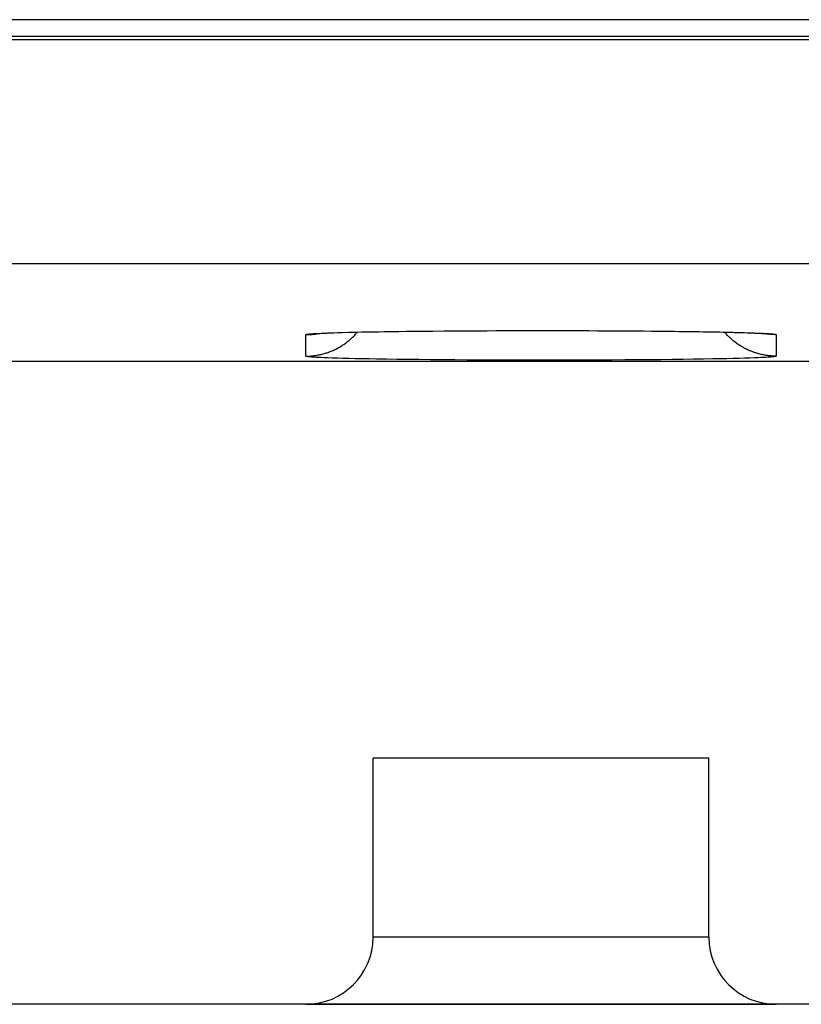
# Model space of a CAD drawing. Units: millimetres. Extents: x -71.9 to -4.6, y -3.6 to 45.4.
# Drawn here: x -40.6 to -37.1, y -1.5 to 2.9 of the extents above; entities that cross this region are included whole.
import ezdxf

# ---------------------------------------------------------------- set-up
doc = ezdxf.new("R2010")
doc.units = ezdxf.units.MM
doc.header["$LTSCALE"] = 16.335
doc.layers.get('0').update_dxf_attribs({"linetype": 'CONTINUOUS'})
for name, color, linetype in [('ASSI', 7, 'CONTINUOUS'), ('DRAFT', 7, 'CONTINUOUS'), ('RACCORDO', 7, 'CONTINUOUS')]:
    doc.layers.add(name, color=color, linetype=linetype)

msp = doc.modelspace()

# ---------------------------------------------------------------- linework, layer by layer
at = {"color": 7, "linetype": 'CONTINUOUS'}
msp.add_line((-37.5081, -0.4035), (-39.0081, -0.4035), dxfattribs=at)
at = {"layer": 'ASSI', "color": 7, "linetype": 'CONTINUOUS'}
for p, q in [((-21.1581, 2.8965), (-69.0081, 2.8965)), ((-69.0934, 2.8223), (-20.9581, 2.8223)), ((-39.225, 1.4958), (-39.2124, 1.4963)), ((-39.2124, 1.4963), (-39.1982, 1.4969)), ((-39.1982, 1.4969), (-39.1825, 1.4974)), ((-39.1825, 1.4974), (-39.1653, 1.498)), ((-39.1653, 1.498), (-39.1465, 1.4986)), ((-39.1465, 1.4986), (-39.1156, 1.4994)), ((-39.1156, 1.4994), (-39.0812, 1.5002)), ((-39.0812, 1.5002), (-39.0435, 1.501)), ((-39.0435, 1.501), (-39.0025, 1.5018)), ((-39.0025, 1.5018), (-38.9582, 1.5025)), ((-38.9582, 1.5025), (-38.9108, 1.5032)), ((-38.9108, 1.5032), (-38.8602, 1.5039)), ((-38.8602, 1.5039), (-38.8066, 1.5045)), ((-38.8066, 1.5045), (-38.7502, 1.5051)), ((-38.7502, 1.5051), (-38.6911, 1.5056)), ((-38.6911, 1.5056), (-38.6295, 1.5061)), ((-38.6295, 1.5061), (-38.5656, 1.5064)), ((-38.5656, 1.5064), (-38.4996, 1.5068)), ((-38.4996, 1.5068), (-38.4318, 1.507)), ((-38.4318, 1.507), (-38.3625, 1.5072)), ((-38.3625, 1.5072), (-38.292, 1.5072)), ((-38.292, 1.5072), (-38.2205, 1.5072)), ((-38.2205, 1.5072), (-38.1486, 1.5071)), ((-38.1486, 1.5071), (-38.0768, 1.507)), ((-38.0768, 1.507), (-38.0056, 1.5067)), ((-38.0056, 1.5067), (-37.9356, 1.5064)), ((-37.9356, 1.5064), (-37.8673, 1.5059)), ((-37.8673, 1.5059), (-37.8012, 1.5054)), ((-37.8012, 1.5054), (-37.7377, 1.5048)), ((-37.7377, 1.5048), (-37.6772, 1.5042)), ((-37.6772, 1.5042), (-37.6388, 1.5037)), ((-37.6388, 1.5037), (-37.602, 1.5032)), ((-37.602, 1.5032), (-37.567, 1.5027)), ((-37.567, 1.5027), (-37.5337, 1.5021)), ((-37.5337, 1.5021), (-37.5022, 1.5016)), ((-37.5022, 1.5016), (-37.4726, 1.501)), ((-37.4726, 1.501), (-37.4449, 1.5004)), ((-37.4449, 1.5004), (-37.4191, 1.4999)), ((-37.4191, 1.4999), (-37.3951, 1.4993)), ((-37.3951, 1.4993), (-37.3729, 1.4987)), ((-37.3729, 1.4987), (-37.3525, 1.4981)), ((-37.3525, 1.4981), (-37.3339, 1.4975)), ((-37.3339, 1.4975), (-37.3171, 1.4969)), ((-37.3171, 1.4969), (-37.3021, 1.4963)), ((-37.3021, 1.4963), (-37.2889, 1.4957)), ((-39.2529, 1.4943), (-39.2453, 1.4947)), ((-39.2453, 1.4947), (-39.236, 1.4953)), ((-39.236, 1.4953), (-39.225, 1.4958)), ((-37.2889, 1.4957), (-37.2775, 1.4951)), ((-37.2775, 1.4951), (-37.268, 1.4946)), ((-53.3581, 1.3711), (-23.1581, 1.3711)), ((-37.5081, -0.4035), (-39.0081, -0.4035)), ((-39.0081, -1.2035), (-39.0081, -0.4035)), ((-37.5081, -1.2035), (-37.5081, -0.4035)), ((-39.3081, -1.5035), (-40.7081, -1.5035)), ((-37.2083, -1.5035), (-39.3078, -1.5035)), ((-33.7083, -1.5035), (-37.2081, -1.5035))]:
    msp.add_line(p, q, dxfattribs=at)
at = {"layer": 'ASSI', "color": 253, "linetype": 'CONTINUOUS'}
for p, q in [((-69.2971, 2.8076), (-17.9275, 2.8076)), ((-69.2971, 1.8077), (-18.2154, 1.8077)), ((-39.2392, 1.4955), (-39.2258, 1.4961)), ((-39.2258, 1.4961), (-39.2114, 1.4966)), ((-39.2114, 1.4966), (-39.1903, 1.4974)), ((-39.1903, 1.4974), (-39.1674, 1.4981)), ((-39.1674, 1.4981), (-39.1425, 1.4988)), ((-39.1425, 1.4988), (-39.1159, 1.4995)), ((-39.1159, 1.4995), (-39.0874, 1.5002)), ((-39.0874, 1.5002), (-39.0572, 1.5009)), ((-39.0572, 1.5009), (-39.0254, 1.5015)), ((-39.0254, 1.5015), (-38.9834, 1.5022)), ((-38.9834, 1.5022), (-38.9391, 1.5029)), ((-38.9391, 1.5029), (-38.8925, 1.5036)), ((-38.8925, 1.5036), (-38.8439, 1.5042)), ((-38.8439, 1.5042), (-38.7934, 1.5047)), ((-38.7934, 1.5047), (-38.7517, 1.5051)), ((-38.7411, 1.5052), (-38.6873, 1.5057)), ((-38.6873, 1.5057), (-38.6321, 1.5061)), ((-38.6209, 1.5062), (-38.5757, 1.5064)), ((-38.5643, 1.5065), (-38.5066, 1.5068)), ((-38.495, 1.5068), (-38.4365, 1.507)), ((-38.4247, 1.5071), (-38.3654, 1.5072)), ((-38.3535, 1.5072), (-38.2939, 1.5073)), ((-38.282, 1.5073), (-38.2222, 1.5073)), ((-38.2103, 1.5073), (-38.1507, 1.5072)), ((-38.1388, 1.5072), (-38.0797, 1.507)), ((-38.0679, 1.507), (-38.0095, 1.5068)), ((-37.9979, 1.5067), (-37.9404, 1.5064)), ((-37.9291, 1.5064), (-37.8729, 1.506)), ((-37.8618, 1.5059), (-37.8071, 1.5055)), ((-37.7964, 1.5054), (-37.7435, 1.5049)), ((-37.7435, 1.5049), (-37.6922, 1.5044)), ((-37.6922, 1.5044), (-37.6428, 1.5038)), ((-37.6428, 1.5038), (-37.5954, 1.5032)), ((-37.5954, 1.5032), (-37.5502, 1.5025)), ((-37.5502, 1.5025), (-37.5072, 1.5018)), ((-37.5072, 1.5018), (-37.4746, 1.5012)), ((-37.4746, 1.5012), (-37.4436, 1.5005)), ((-37.4436, 1.5005), (-37.4142, 1.4999)), ((-37.4142, 1.4999), (-37.3867, 1.4992)), ((-37.3867, 1.4992), (-37.3609, 1.4985)), ((-37.3609, 1.4985), (-37.337, 1.4978)), ((-37.337, 1.4978), (-37.315, 1.497)), ((-37.315, 1.497), (-37.295, 1.4963)), ((-37.295, 1.4963), (-37.2813, 1.4957)), ((-39.3081, 1.393), (-39.3081, 1.489)), ((-39.2861, 1.4927), (-39.281, 1.4931)), ((-39.281, 1.4931), (-39.2753, 1.4935)), ((-39.2753, 1.4935), (-39.2691, 1.4939)), ((-39.2691, 1.4939), (-39.2624, 1.4943)), ((-39.2624, 1.4943), (-39.2514, 1.4949)), ((-39.2514, 1.4949), (-39.2392, 1.4955)), ((-37.2813, 1.4957), (-37.2687, 1.4951)), ((-37.2687, 1.4951), (-37.2572, 1.4945)), ((-37.2572, 1.4945), (-37.2503, 1.4941)), ((-37.2503, 1.4941), (-37.2438, 1.4937)), ((-37.2438, 1.4937), (-37.2379, 1.4933)), ((-37.2081, 1.489), (-37.2081, 1.393)), ((-39.2753, 1.3884), (-39.281, 1.3888)), ((-39.2691, 1.388), (-39.2753, 1.3884)), ((-39.2624, 1.3876), (-39.2691, 1.388)), ((-39.2514, 1.387), (-39.2624, 1.3876)), ((-39.2392, 1.3864), (-39.2514, 1.387)), ((-39.2258, 1.3859), (-39.2392, 1.3864)), ((-39.2114, 1.3853), (-39.2258, 1.3859)), ((-39.1903, 1.3845), (-39.2114, 1.3853)), ((-39.1674, 1.3838), (-39.1903, 1.3845)), ((-39.1425, 1.3831), (-39.1674, 1.3838)), ((-39.1159, 1.3824), (-39.1425, 1.3831)), ((-39.0874, 1.3817), (-39.1159, 1.3824)), ((-39.0572, 1.3811), (-39.0874, 1.3817)), ((-39.0254, 1.3805), (-39.0572, 1.3811)), ((-38.992, 1.3799), (-39.0254, 1.3805)), ((-38.9481, 1.3791), (-38.992, 1.3799)), ((-38.902, 1.3785), (-38.9481, 1.3791)), ((-38.8537, 1.3779), (-38.902, 1.3785)), ((-38.8036, 1.3773), (-38.8537, 1.3779)), ((-38.7517, 1.3768), (-38.8036, 1.3773)), ((-38.6982, 1.3763), (-38.7517, 1.3768)), ((-38.6432, 1.3759), (-38.6982, 1.3763)), ((-38.587, 1.3756), (-38.6432, 1.3759)), ((-38.5298, 1.3753), (-38.587, 1.3756)), ((-38.4717, 1.375), (-38.5298, 1.3753)), ((-38.4128, 1.3748), (-38.4717, 1.375)), ((-38.3535, 1.3747), (-38.4128, 1.3748)), ((-38.2939, 1.3746), (-38.3535, 1.3747)), ((-38.2342, 1.3746), (-38.2939, 1.3746)), ((-38.1745, 1.3747), (-38.2342, 1.3746)), ((-38.1151, 1.3748), (-38.1745, 1.3747)), ((-38.0562, 1.375), (-38.1151, 1.3748)), ((-37.9979, 1.3752), (-38.0562, 1.375)), ((-37.9404, 1.3755), (-37.9979, 1.3752)), ((-37.884, 1.3758), (-37.9404, 1.3755)), ((-37.8288, 1.3762), (-37.884, 1.3758)), ((-37.775, 1.3767), (-37.8288, 1.3762)), ((-37.7228, 1.3772), (-37.775, 1.3767)), ((-37.6722, 1.3778), (-37.7228, 1.3772)), ((-37.6236, 1.3784), (-37.6722, 1.3778)), ((-37.5771, 1.379), (-37.6236, 1.3784)), ((-37.5327, 1.3797), (-37.5771, 1.379)), ((-37.4907, 1.3805), (-37.5327, 1.3797)), ((-37.4589, 1.3811), (-37.4907, 1.3805)), ((-37.4287, 1.3817), (-37.4589, 1.3811)), ((-37.4002, 1.3824), (-37.4287, 1.3817)), ((-37.3736, 1.3831), (-37.4002, 1.3824)), ((-37.3487, 1.3838), (-37.3736, 1.3831)), ((-37.3258, 1.3845), (-37.3487, 1.3838)), ((-37.3048, 1.3853), (-37.3258, 1.3845)), ((-37.2903, 1.3859), (-37.3048, 1.3853)), ((-37.2769, 1.3864), (-37.2903, 1.3859)), ((-37.2647, 1.387), (-37.2769, 1.3864)), ((-37.2537, 1.3876), (-37.2647, 1.387)), ((-37.247, 1.388), (-37.2537, 1.3876)), ((-37.2408, 1.3884), (-37.247, 1.388)), ((-37.2351, 1.3888), (-37.2408, 1.3884)), ((-37.23, 1.3892), (-37.2351, 1.3888)), ((-37.5081, -1.2035), (-39.0081, -1.2035))]:
    msp.add_line(p, q, dxfattribs=at)
for points in [[(-39.3081, 1.393), (-39.3034, 1.393), (-39.2988, 1.3931), (-39.2942, 1.3933), (-39.2896, 1.3935), (-39.285, 1.3938), (-39.2804, 1.3942), (-39.2758, 1.3947), (-39.2712, 1.3952), (-39.2666, 1.3958), (-39.262, 1.3965), (-39.2575, 1.3973), (-39.2529, 1.3981), (-39.2484, 1.399), (-39.2439, 1.3999), (-39.2394, 1.4009), (-39.2349, 1.402), (-39.2304, 1.4032), (-39.226, 1.4044), (-39.2215, 1.4057), (-39.2171, 1.4071), (-39.2127, 1.4085), (-39.2083, 1.41), (-39.204, 1.4116), (-39.1997, 1.4132), (-39.1954, 1.4149), (-39.1911, 1.4167), (-39.1869, 1.4185), (-39.1827, 1.4204), (-39.1785, 1.4224), (-39.1743, 1.4244), (-39.1702, 1.4265), (-39.1661, 1.4287), (-39.1621, 1.4309), (-39.1581, 1.4331), (-39.1541, 1.4355), (-39.1501, 1.4379), (-39.1462, 1.4404), (-39.1423, 1.4429), (-39.1385, 1.4455), (-39.1347, 1.4481), (-39.131, 1.4508), (-39.1273, 1.4535), (-39.1236, 1.4564), (-39.12, 1.4592), (-39.1164, 1.4621), (-39.1129, 1.4651), (-39.1094, 1.4682), (-39.1059, 1.4712), (-39.1026, 1.4744), (-39.0992, 1.4776), (-39.0959, 1.4808), (-39.0927, 1.4841), (-39.0895, 1.4874), (-39.0864, 1.4908), (-39.0833, 1.4943), (-39.0802, 1.4978), (-39.0781, 1.5003)], [(-37.2081, 1.393), (-37.2127, 1.393), (-37.2173, 1.3931), (-37.2219, 1.3933), (-37.2265, 1.3935), (-37.2311, 1.3938), (-37.2357, 1.3942), (-37.2403, 1.3947), (-37.2449, 1.3952), (-37.2495, 1.3958), (-37.2541, 1.3965), (-37.2586, 1.3973), (-37.2632, 1.3981), (-37.2677, 1.399), (-37.2722, 1.3999), (-37.2767, 1.4009), (-37.2812, 1.402), (-37.2857, 1.4032), (-37.2902, 1.4044), (-37.2946, 1.4057), (-37.299, 1.4071), (-37.3034, 1.4085), (-37.3078, 1.41), (-37.3121, 1.4116), (-37.3164, 1.4132), (-37.3207, 1.4149), (-37.325, 1.4167), (-37.3292, 1.4185), (-37.3334, 1.4204), (-37.3376, 1.4224), (-37.3418, 1.4244), (-37.3459, 1.4265), (-37.35, 1.4287), (-37.354, 1.4309), (-37.3581, 1.4331), (-37.362, 1.4355), (-37.366, 1.4379), (-37.3699, 1.4404), (-37.3738, 1.4429), (-37.3776, 1.4455), (-37.3814, 1.4481), (-37.3851, 1.4508), (-37.3888, 1.4535), (-37.3925, 1.4564), (-37.3961, 1.4592), (-37.3997, 1.4621), (-37.4032, 1.4651), (-37.4067, 1.4682), (-37.4102, 1.4712), (-37.4136, 1.4744), (-37.4169, 1.4776), (-37.4202, 1.4808), (-37.4234, 1.4841), (-37.4266, 1.4874), (-37.4298, 1.4908), (-37.4328, 1.4943), (-37.4359, 1.4978), (-37.438, 1.5003)], [(-39.3081, 1.489), (-39.3034, 1.489), (-39.2988, 1.4891), (-39.2942, 1.4893), (-39.2896, 1.4895), (-39.285, 1.4899), (-39.2804, 1.4902), (-39.2758, 1.4907), (-39.2712, 1.4912), (-39.2666, 1.4918), (-39.262, 1.4925), (-39.2575, 1.4933), (-39.2529, 1.4941), (-39.2513, 1.4944)], [(-39.3081, 1.489), (-39.308, 1.4892), (-39.3078, 1.4894), (-39.3074, 1.4896), (-39.307, 1.4898), (-39.3064, 1.49), (-39.3056, 1.4902), (-39.3047, 1.4904), (-39.3037, 1.4906), (-39.3026, 1.4908), (-39.3013, 1.491), (-39.2998, 1.4913), (-39.2983, 1.4915), (-39.2966, 1.4917), (-39.2948, 1.4919), (-39.2928, 1.4921), (-39.2907, 1.4923), (-39.2885, 1.4925), (-39.2861, 1.4927)], [(-37.2081, 1.489), (-37.2127, 1.489), (-37.2173, 1.4891), (-37.2219, 1.4893), (-37.2265, 1.4895), (-37.2311, 1.4899), (-37.2357, 1.4902), (-37.2403, 1.4907), (-37.2449, 1.4912), (-37.2495, 1.4918), (-37.2541, 1.4925), (-37.2586, 1.4933), (-37.2632, 1.4941), (-37.2648, 1.4944)], [(-37.2379, 1.4933), (-37.2325, 1.4929), (-37.23, 1.4927), (-37.2276, 1.4925), (-37.2254, 1.4923), (-37.2233, 1.4921), (-37.2214, 1.4919), (-37.2195, 1.4917), (-37.2178, 1.4915), (-37.2163, 1.4913), (-37.2148, 1.491), (-37.2136, 1.4908), (-37.2124, 1.4906), (-37.2114, 1.4904), (-37.2105, 1.4902), (-37.2098, 1.49), (-37.2091, 1.4898), (-37.2087, 1.4896), (-37.2083, 1.4894), (-37.2081, 1.4892), (-37.2081, 1.489)], [(-39.281, 1.3888), (-39.2861, 1.3892), (-39.2885, 1.3894), (-39.2907, 1.3896), (-39.2928, 1.3898), (-39.2948, 1.3901), (-39.2966, 1.3903), (-39.2983, 1.3905), (-39.2998, 1.3907), (-39.3013, 1.3909), (-39.3026, 1.3911), (-39.3037, 1.3913), (-39.3047, 1.3915), (-39.3056, 1.3917), (-39.3064, 1.3919), (-39.307, 1.3921), (-39.3074, 1.3923), (-39.3078, 1.3925), (-39.308, 1.3928), (-39.3081, 1.393)], [(-37.2081, 1.393), (-37.2081, 1.3928), (-37.2083, 1.3925), (-37.2087, 1.3923), (-37.2091, 1.3921), (-37.2098, 1.3919), (-37.2105, 1.3917), (-37.2114, 1.3915), (-37.2124, 1.3913), (-37.2136, 1.3911), (-37.2148, 1.3909), (-37.2163, 1.3907), (-37.2178, 1.3905), (-37.2195, 1.3903), (-37.2214, 1.3901), (-37.2233, 1.3898), (-37.2254, 1.3896), (-37.2276, 1.3894), (-37.23, 1.3892)]]:
    msp.add_lwpolyline(points, dxfattribs=at)
at = {"layer": 'ASSI', "color": 7, "linetype": 'CONTINUOUS'}
for points in [[(-39.2625, 1.4936), (-39.2617, 1.4936), (-39.2603, 1.4938), (-39.2584, 1.4939), (-39.2559, 1.4941), (-39.2529, 1.4943)], [(-37.268, 1.4946), (-37.2641, 1.4943), (-37.2608, 1.4941), (-37.2579, 1.4939), (-37.2558, 1.4938), (-37.255, 1.4937)]]:
    msp.add_lwpolyline(points, dxfattribs=at)
for centre, start, end in [((-39.3081, -1.2035), 270, 360), ((-37.2081, -1.2035), 180, 270)]:
    msp.add_arc(centre, 0.3, start, end, dxfattribs=at)
at = {"layer": 'DRAFT', "color": 7, "linetype": 'CONTINUOUS'}
msp.add_line((-53.3581, 1.3711), (-23.1581, 1.3711), dxfattribs=at)
at = {"layer": 'RACCORDO', "color": 7, "linetype": 'CONTINUOUS'}
for p, q in [((-21.3422, 2.8965), (-69.0081, 2.8965)), ((-69.0934, 2.8223), (-20.9581, 2.8223)), ((-39.2305, 1.4955), (-39.2184, 1.4961)), ((-39.2184, 1.4961), (-39.2124, 1.4963)), ((-37.3043, 1.4963), (-37.2902, 1.4957)), ((-39.2626, 1.4936), (-39.2623, 1.4936)), ((-39.2623, 1.4936), (-39.2618, 1.4936)), ((-39.2618, 1.4936), (-39.261, 1.4937)), ((-39.261, 1.4937), (-39.2595, 1.4938)), ((-39.2595, 1.4938), (-39.2574, 1.494)), ((-39.2574, 1.494), (-39.2549, 1.4942)), ((-39.2549, 1.4942), (-39.2509, 1.4944)), ((-39.2509, 1.4944), (-39.246, 1.4947)), ((-39.246, 1.4947), (-39.239, 1.4951)), ((-39.239, 1.4951), (-39.2305, 1.4955)), ((-37.2902, 1.4957), (-37.2804, 1.4953)), ((-37.2804, 1.4953), (-37.2736, 1.4949)), ((-37.2736, 1.4949), (-37.2678, 1.4946)), ((-37.2678, 1.4946), (-37.2631, 1.4943)), ((-37.2631, 1.4943), (-37.2601, 1.4941)), ((-37.2601, 1.4941), (-37.2576, 1.4939)), ((-37.2576, 1.4939), (-37.2561, 1.4938)), ((-37.2561, 1.4938), (-37.2551, 1.4937)), ((-37.2551, 1.4937), (-37.2537, 1.4936)), ((-39.0081, -1.2035), (-39.0081, -0.4035)), ((-37.5081, -1.2035), (-37.5081, -0.4035)), ((-39.3081, -1.5035), (-40.7081, -1.5035)), ((-39.3051, -1.5035), (-37.211, -1.5035)), ((-33.711, -1.5035), (-37.2081, -1.5035))]:
    msp.add_line(p, q, dxfattribs=at)
at = {"layer": 'RACCORDO', "color": 253, "linetype": 'CONTINUOUS'}
for p, q in [((-69.2971, 2.8076), (-17.9275, 2.8076)), ((-69.2971, 1.8077), (-18.2154, 1.8077)), ((-39.2392, 1.4955), (-39.2258, 1.4961)), ((-39.2258, 1.4961), (-39.2114, 1.4966)), ((-39.2114, 1.4966), (-39.1903, 1.4974)), ((-39.1903, 1.4974), (-39.1674, 1.4981)), ((-39.1674, 1.4981), (-39.1425, 1.4988)), ((-39.1425, 1.4988), (-39.1159, 1.4995)), ((-39.1159, 1.4995), (-39.0874, 1.5002)), ((-39.0874, 1.5002), (-39.0572, 1.5009)), ((-39.0572, 1.5009), (-39.0254, 1.5015)), ((-39.0254, 1.5015), (-38.9834, 1.5022)), ((-38.9834, 1.5022), (-38.9391, 1.5029)), ((-38.9391, 1.5029), (-38.8925, 1.5036)), ((-38.8925, 1.5036), (-38.8439, 1.5042)), ((-38.8439, 1.5042), (-38.7934, 1.5047)), ((-38.7934, 1.5047), (-38.7411, 1.5052)), ((-38.7411, 1.5052), (-38.6873, 1.5057)), ((-38.6873, 1.5057), (-38.6321, 1.5061)), ((-38.6321, 1.5061), (-38.5757, 1.5064)), ((-38.5757, 1.5064), (-38.5182, 1.5067)), ((-38.5182, 1.5067), (-38.46, 1.5069)), ((-38.46, 1.5069), (-38.401, 1.5071)), ((-38.401, 1.5071), (-38.3416, 1.5072)), ((-38.3416, 1.5072), (-38.282, 1.5073)), ((-38.282, 1.5073), (-38.2222, 1.5073)), ((-38.2222, 1.5073), (-38.1626, 1.5072)), ((-38.1626, 1.5072), (-38.1033, 1.5071)), ((-38.1033, 1.5071), (-38.0444, 1.5069)), ((-38.0444, 1.5069), (-37.9863, 1.5067)), ((-37.9863, 1.5067), (-37.9291, 1.5064)), ((-37.9291, 1.5064), (-37.8729, 1.506)), ((-37.8729, 1.506), (-37.8179, 1.5056)), ((-37.8179, 1.5056), (-37.7644, 1.5051)), ((-37.7644, 1.5051), (-37.7125, 1.5046)), ((-37.7125, 1.5046), (-37.6624, 1.5041)), ((-37.6624, 1.5041), (-37.6141, 1.5034)), ((-37.6141, 1.5034), (-37.568, 1.5028)), ((-37.568, 1.5028), (-37.5241, 1.5021)), ((-37.5241, 1.5021), (-37.4907, 1.5015)), ((-37.4907, 1.5015), (-37.4589, 1.5009)), ((-37.4589, 1.5009), (-37.4287, 1.5002)), ((-37.4287, 1.5002), (-37.4002, 1.4995)), ((-37.4002, 1.4995), (-37.3736, 1.4988)), ((-37.3736, 1.4988), (-37.3487, 1.4981)), ((-37.3487, 1.4981), (-37.3258, 1.4974)), ((-37.3258, 1.4974), (-37.3048, 1.4966)), ((-37.3048, 1.4966), (-37.2903, 1.4961)), ((-37.2903, 1.4961), (-37.2769, 1.4955)), ((-39.3081, 1.393), (-39.3081, 1.489)), ((-39.2861, 1.4927), (-39.281, 1.4931)), ((-39.281, 1.4931), (-39.2753, 1.4935)), ((-39.2753, 1.4935), (-39.2691, 1.4939)), ((-39.2691, 1.4939), (-39.2624, 1.4943)), ((-39.2624, 1.4943), (-39.2514, 1.4949)), ((-39.2514, 1.4949), (-39.2392, 1.4955)), ((-37.2769, 1.4955), (-37.2647, 1.4949)), ((-37.2647, 1.4949), (-37.2537, 1.4943)), ((-37.2537, 1.4943), (-37.247, 1.4939)), ((-37.247, 1.4939), (-37.2408, 1.4935)), ((-37.2408, 1.4935), (-37.2351, 1.4931)), ((-37.2081, 1.489), (-37.2081, 1.393)), ((-39.2753, 1.3884), (-39.281, 1.3888)), ((-39.2691, 1.388), (-39.2753, 1.3884)), ((-39.2624, 1.3876), (-39.2691, 1.388)), ((-39.2514, 1.387), (-39.2624, 1.3876)), ((-39.2392, 1.3864), (-39.2514, 1.387)), ((-39.2258, 1.3859), (-39.2392, 1.3864)), ((-39.2114, 1.3853), (-39.2258, 1.3859)), ((-39.1903, 1.3845), (-39.2114, 1.3853)), ((-39.1674, 1.3838), (-39.1903, 1.3845)), ((-39.1425, 1.3831), (-39.1674, 1.3838)), ((-39.1159, 1.3824), (-39.1425, 1.3831)), ((-39.0874, 1.3817), (-39.1159, 1.3824)), ((-39.0572, 1.3811), (-39.0874, 1.3817)), ((-39.0254, 1.3805), (-39.0572, 1.3811)), ((-38.992, 1.3799), (-39.0254, 1.3805)), ((-38.9481, 1.3791), (-38.992, 1.3799)), ((-38.902, 1.3785), (-38.9481, 1.3791)), ((-38.8537, 1.3779), (-38.902, 1.3785)), ((-38.8036, 1.3773), (-38.8537, 1.3779)), ((-38.7517, 1.3768), (-38.8036, 1.3773)), ((-38.6982, 1.3763), (-38.7517, 1.3768)), ((-38.6432, 1.3759), (-38.6982, 1.3763)), ((-38.587, 1.3756), (-38.6432, 1.3759)), ((-38.5298, 1.3753), (-38.587, 1.3756)), ((-38.4717, 1.375), (-38.5298, 1.3753)), ((-38.4128, 1.3748), (-38.4717, 1.375)), ((-38.3535, 1.3747), (-38.4128, 1.3748)), ((-38.2939, 1.3746), (-38.3535, 1.3747)), ((-38.2342, 1.3746), (-38.2939, 1.3746)), ((-38.1745, 1.3747), (-38.2342, 1.3746)), ((-38.1151, 1.3748), (-38.1745, 1.3747)), ((-38.0562, 1.375), (-38.1151, 1.3748)), ((-37.9979, 1.3752), (-38.0562, 1.375)), ((-37.9404, 1.3755), (-37.9979, 1.3752)), ((-37.884, 1.3758), (-37.9404, 1.3755)), ((-37.8288, 1.3762), (-37.884, 1.3758)), ((-37.775, 1.3767), (-37.8288, 1.3762)), ((-37.7228, 1.3772), (-37.775, 1.3767)), ((-37.6722, 1.3778), (-37.7228, 1.3772)), ((-37.6236, 1.3784), (-37.6722, 1.3778)), ((-37.5771, 1.379), (-37.6236, 1.3784)), ((-37.5327, 1.3797), (-37.5771, 1.379)), ((-37.4907, 1.3805), (-37.5327, 1.3797)), ((-37.4589, 1.3811), (-37.4907, 1.3805)), ((-37.4287, 1.3817), (-37.4589, 1.3811)), ((-37.4002, 1.3824), (-37.4287, 1.3817)), ((-37.3736, 1.3831), (-37.4002, 1.3824)), ((-37.3487, 1.3838), (-37.3736, 1.3831)), ((-37.3258, 1.3845), (-37.3487, 1.3838)), ((-37.3048, 1.3853), (-37.3258, 1.3845)), ((-37.2903, 1.3859), (-37.3048, 1.3853)), ((-37.2769, 1.3864), (-37.2903, 1.3859)), ((-37.2647, 1.387), (-37.2769, 1.3864)), ((-37.2537, 1.3876), (-37.2647, 1.387)), ((-37.247, 1.388), (-37.2537, 1.3876)), ((-37.2408, 1.3884), (-37.247, 1.388)), ((-37.2351, 1.3888), (-37.2408, 1.3884)), ((-37.23, 1.3892), (-37.2351, 1.3888)), ((-37.5081, -1.2035), (-39.0081, -1.2035))]:
    msp.add_line(p, q, dxfattribs=at)
for points in [[(-39.3081, 1.393), (-39.3034, 1.393), (-39.2988, 1.3931), (-39.2942, 1.3933), (-39.2896, 1.3935), (-39.285, 1.3938), (-39.2804, 1.3942), (-39.2758, 1.3947), (-39.2712, 1.3952), (-39.2666, 1.3958), (-39.262, 1.3965), (-39.2575, 1.3973), (-39.2529, 1.3981), (-39.2484, 1.399), (-39.2439, 1.3999), (-39.2394, 1.4009), (-39.2349, 1.402), (-39.2304, 1.4032), (-39.226, 1.4044), (-39.2215, 1.4057), (-39.2171, 1.4071), (-39.2127, 1.4085), (-39.2083, 1.41), (-39.204, 1.4116), (-39.1997, 1.4132), (-39.1954, 1.4149), (-39.1911, 1.4167), (-39.1869, 1.4185), (-39.1827, 1.4204), (-39.1785, 1.4224), (-39.1743, 1.4244), (-39.1702, 1.4265), (-39.1661, 1.4287), (-39.1621, 1.4309), (-39.1581, 1.4331), (-39.1541, 1.4355), (-39.1501, 1.4379), (-39.1462, 1.4404), (-39.1423, 1.4429), (-39.1385, 1.4455), (-39.1347, 1.4481), (-39.131, 1.4508), (-39.1273, 1.4535), (-39.1236, 1.4564), (-39.12, 1.4592), (-39.1164, 1.4621), (-39.1129, 1.4651), (-39.1094, 1.4682), (-39.1059, 1.4712), (-39.1026, 1.4744), (-39.0992, 1.4776), (-39.0959, 1.4808), (-39.0927, 1.4841), (-39.0895, 1.4874), (-39.0864, 1.4908), (-39.0833, 1.4943), (-39.0802, 1.4978), (-39.0781, 1.5003)], [(-37.2081, 1.393), (-37.2127, 1.393), (-37.2173, 1.3931), (-37.2219, 1.3933), (-37.2265, 1.3935), (-37.2311, 1.3938), (-37.2357, 1.3942), (-37.2403, 1.3947), (-37.2449, 1.3952), (-37.2495, 1.3958), (-37.2541, 1.3965), (-37.2586, 1.3973), (-37.2632, 1.3981), (-37.2677, 1.399), (-37.2722, 1.3999), (-37.2767, 1.4009), (-37.2812, 1.402), (-37.2857, 1.4032), (-37.2902, 1.4044), (-37.2946, 1.4057), (-37.299, 1.4071), (-37.3034, 1.4085), (-37.3078, 1.41), (-37.3121, 1.4116), (-37.3164, 1.4132), (-37.3207, 1.4149), (-37.325, 1.4167), (-37.3292, 1.4185), (-37.3334, 1.4204), (-37.3376, 1.4224), (-37.3418, 1.4244), (-37.3459, 1.4265), (-37.35, 1.4287), (-37.354, 1.4309), (-37.3581, 1.4331), (-37.362, 1.4355), (-37.366, 1.4379), (-37.3699, 1.4404), (-37.3738, 1.4429), (-37.3776, 1.4455), (-37.3814, 1.4481), (-37.3851, 1.4508), (-37.3888, 1.4535), (-37.3925, 1.4564), (-37.3961, 1.4592), (-37.3997, 1.4621), (-37.4032, 1.4651), (-37.4067, 1.4682), (-37.4102, 1.4712), (-37.4136, 1.4744), (-37.4169, 1.4776), (-37.4202, 1.4808), (-37.4234, 1.4841), (-37.4266, 1.4874), (-37.4298, 1.4908), (-37.4328, 1.4943), (-37.4359, 1.4978), (-37.438, 1.5003)], [(-39.3081, 1.489), (-39.308, 1.4892), (-39.3078, 1.4894), (-39.3074, 1.4896), (-39.307, 1.4898), (-39.3064, 1.49), (-39.3056, 1.4902), (-39.3047, 1.4904), (-39.3037, 1.4906), (-39.3026, 1.4908), (-39.3013, 1.491), (-39.2998, 1.4913), (-39.2983, 1.4915), (-39.2966, 1.4917), (-39.2948, 1.4919), (-39.2928, 1.4921), (-39.2907, 1.4923), (-39.2885, 1.4925), (-39.2861, 1.4927)], [(-39.3081, 1.489), (-39.3034, 1.489), (-39.2988, 1.4891), (-39.2942, 1.4893), (-39.2896, 1.4895), (-39.285, 1.4899), (-39.2804, 1.4902), (-39.2758, 1.4907), (-39.2712, 1.4912), (-39.2666, 1.4918), (-39.262, 1.4925)], [(-39.262, 1.4925), (-39.2575, 1.4933), (-39.2529, 1.4941), (-39.2513, 1.4944)], [(-37.2541, 1.4925), (-37.2586, 1.4933), (-37.2632, 1.4941), (-37.2648, 1.4944)], [(-37.2081, 1.489), (-37.2127, 1.489), (-37.2173, 1.4891), (-37.2219, 1.4893), (-37.2265, 1.4895), (-37.2311, 1.4899), (-37.2357, 1.4902), (-37.2403, 1.4907), (-37.2449, 1.4912), (-37.2495, 1.4918), (-37.2541, 1.4925)], [(-37.2351, 1.4931), (-37.23, 1.4927), (-37.2276, 1.4925), (-37.2254, 1.4923), (-37.2233, 1.4921), (-37.2214, 1.4919), (-37.2195, 1.4917), (-37.2178, 1.4915), (-37.2163, 1.4913), (-37.2148, 1.491), (-37.2136, 1.4908), (-37.2124, 1.4906), (-37.2114, 1.4904), (-37.2105, 1.4902), (-37.2098, 1.49), (-37.2091, 1.4898), (-37.2087, 1.4896), (-37.2083, 1.4894), (-37.2081, 1.4892), (-37.2081, 1.489)], [(-39.281, 1.3888), (-39.2861, 1.3892), (-39.2885, 1.3894), (-39.2907, 1.3896), (-39.2928, 1.3898), (-39.2948, 1.3901), (-39.2966, 1.3903), (-39.2983, 1.3905), (-39.2998, 1.3907), (-39.3013, 1.3909), (-39.3026, 1.3911), (-39.3037, 1.3913), (-39.3047, 1.3915), (-39.3056, 1.3917), (-39.3064, 1.3919), (-39.307, 1.3921), (-39.3074, 1.3923), (-39.3078, 1.3925), (-39.308, 1.3928), (-39.3081, 1.393)], [(-37.2081, 1.393), (-37.2081, 1.3928), (-37.2083, 1.3925), (-37.2087, 1.3923), (-37.2091, 1.3921), (-37.2098, 1.3919), (-37.2105, 1.3917), (-37.2114, 1.3915), (-37.2124, 1.3913), (-37.2136, 1.3911), (-37.2148, 1.3909), (-37.2163, 1.3907), (-37.2178, 1.3905), (-37.2195, 1.3903), (-37.2214, 1.3901), (-37.2233, 1.3898), (-37.2254, 1.3896), (-37.2276, 1.3894), (-37.23, 1.3892)]]:
    msp.add_lwpolyline(points, dxfattribs=at)
at = {"layer": 'RACCORDO', "color": 7, "linetype": 'CONTINUOUS'}
for centre, start, end in [((-39.3081, -1.2035), 270, 360), ((-37.2081, -1.2035), 180, 270)]:
    msp.add_arc(centre, 0.3, start, end, dxfattribs=at)

doc.saveas('drawing.dxf')
